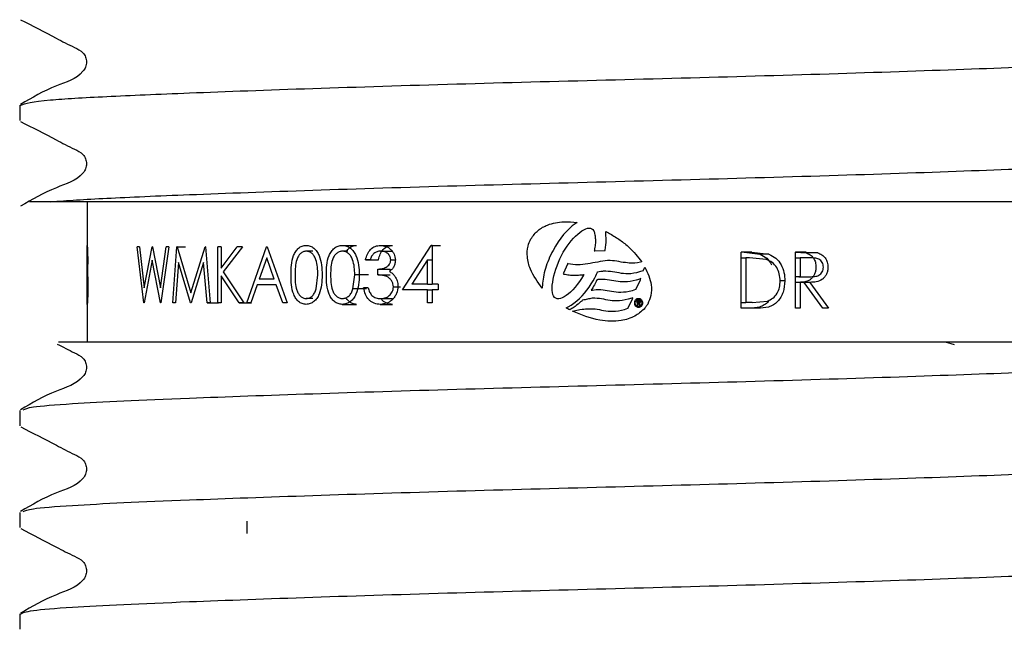
# Model space of a CAD drawing. Units: millimetres. Extents: x 43 to 223, y 42 to 180.
# Drawn here: x 198 to 201, y 57 to 59 of the extents above; entities that cross this region are included whole.
import ezdxf

# ---------------------------------------------------------------- set-up
doc = ezdxf.new("R2010")
doc.units = ezdxf.units.MM

msp = doc.modelspace()

# ---------------------------------------------------------------- linework, layer by layer
at = {"color": 7, "linetype": 'Continuous', "lineweight": 25}
for p, q in [((197.9383, 59.1771), (197.9383, 59.123)), ((198.0486, 58.8336), (197.9738, 58.8336)), ((199.3968, 58.8336), (198.0486, 58.8336)), ((198.1783, 58.8336), (198.1783, 58.6652)), ((199.8875, 58.7277), (199.8774, 58.7163)), ((199.898, 58.7381), (199.8875, 58.7277)), ((199.9085, 58.7471), (199.898, 58.7381)), ((199.9191, 58.7552), (199.9085, 58.7471)), ((199.9259, 58.7594), (199.9191, 58.7552)), ((199.9353, 58.7242), (199.9428, 58.7295)), ((199.9428, 58.7295), (199.9499, 58.7337)), ((199.9499, 58.7337), (199.9567, 58.7369)), ((199.9567, 58.7369), (199.963, 58.7386)), ((199.963, 58.7386), (199.9685, 58.7395)), ((199.9685, 58.7395), (199.9732, 58.739)), ((199.9732, 58.739), (199.9777, 58.7371)), ((199.9777, 58.7371), (199.9813, 58.734)), ((199.9813, 58.734), (199.9847, 58.7291)), ((199.9847, 58.7291), (199.986, 58.7262)), ((199.986, 58.7262), (199.9872, 58.7233)), ((200.0283, 58.711), (200.0283, 58.7269)), ((199.8673, 58.7037), (199.8575, 58.6903)), ((199.8774, 58.7163), (199.8673, 58.7037)), ((199.8971, 58.685), (199.9049, 58.6942)), ((199.9049, 58.6942), (199.9125, 58.703)), ((199.9125, 58.703), (199.9201, 58.711)), ((199.9201, 58.711), (199.9279, 58.718)), ((199.9279, 58.718), (199.9353, 58.7242)), ((199.9872, 58.7233), (199.988, 58.7197)), ((199.988, 58.7197), (199.989, 58.7159)), ((199.989, 58.7159), (199.9898, 58.7122)), ((199.9898, 58.7122), (199.9902, 58.7085)), ((199.9902, 58.7085), (199.9904, 58.7041)), ((199.9904, 58.7041), (199.9909, 58.6999)), ((199.9907, 58.6909), (199.9906, 58.6861)), ((199.9908, 58.6953), (199.9907, 58.6909)), ((199.9909, 58.6999), (199.9908, 58.6953)), ((200.0288, 58.7057), (200.0283, 58.711)), ((200.0286, 58.6886), (200.0288, 58.6971)), ((200.0288, 58.6971), (200.0288, 58.7057)), ((198.1783, 58.6583), (198.1783, 58.5921)), ((198.3806, 58.4726), (198.3571, 58.6726)), ((198.3651, 58.6726), (198.3571, 58.6726)), ((198.3651, 58.6726), (198.3826, 58.526)), ((198.3826, 58.526), (198.4101, 58.6726)), ((198.4113, 58.6726), (198.4101, 58.6726)), ((198.4113, 58.6726), (198.4398, 58.527)), ((198.4398, 58.527), (198.4604, 58.6726)), ((198.4702, 58.6726), (198.4418, 58.4726)), ((198.4702, 58.6726), (198.4604, 58.6726)), ((198.4842, 58.4726), (198.4988, 58.6726)), ((198.5003, 58.6726), (198.4988, 58.6726)), ((198.4988, 58.6726), (198.5292, 58.6726)), ((198.5003, 58.6726), (198.5483, 58.5085)), ((198.5483, 58.5085), (198.5992, 58.6726)), ((198.6009, 58.6726), (198.5992, 58.6726)), ((198.6009, 58.6726), (198.6179, 58.4726)), ((198.6448, 58.4726), (198.6448, 58.6726)), ((198.6568, 58.6726), (198.6448, 58.6726)), ((198.6568, 58.5965), (198.7141, 58.6726)), ((198.6568, 58.6726), (198.6568, 58.5965)), ((198.7323, 58.6726), (198.664, 58.5829)), ((198.7323, 58.6726), (198.7141, 58.6726)), ((198.7479, 58.4726), (198.818, 58.6726)), ((198.82, 58.6726), (198.818, 58.6726)), ((198.82, 58.6726), (198.8914, 58.4726)), ((198.9832, 58.6573), (198.9599, 58.6573)), ((199.0885, 58.6778), (199.1393, 58.6778)), ((199.1084, 58.6573), (199.0891, 58.6573)), ((199.2245, 58.6778), (199.2679, 58.6778)), ((199.2247, 58.6573), (199.2681, 58.6573)), ((199.3034, 58.5188), (199.405, 58.6778)), ((199.4084, 58.6778), (199.405, 58.6778)), ((199.405, 58.6778), (199.4387, 58.6778)), ((199.4084, 58.6778), (199.4084, 58.5393)), ((199.8396, 58.6599), (199.8354, 58.6519)), ((199.8483, 58.6753), (199.8396, 58.6599)), ((199.8575, 58.6903), (199.8483, 58.6753)), ((199.8762, 58.6536), (199.8828, 58.6647)), ((199.8828, 58.6647), (199.8899, 58.6751)), ((199.8899, 58.6751), (199.8971, 58.685)), ((199.987, 58.6609), (199.9865, 58.6584)), ((199.9865, 58.6584), (199.989, 58.6585)), ((199.9879, 58.666), (199.987, 58.6609)), ((199.9889, 58.6713), (199.9879, 58.666)), ((199.9895, 58.6763), (199.9889, 58.6713)), ((199.989, 58.6585), (200.0233, 58.6594)), ((199.9903, 58.6812), (199.9895, 58.6763)), ((199.9906, 58.6861), (199.9903, 58.6812)), ((200.0233, 58.6594), (200.025, 58.6594)), ((200.025, 58.6594), (200.0252, 58.6612)), ((200.0252, 58.6612), (200.0266, 58.6706)), ((200.0266, 58.6706), (200.0278, 58.6797)), ((200.0278, 58.6797), (200.0286, 58.6886)), ((198.4104, 58.6256), (198.3818, 58.4726)), ((198.4405, 58.4726), (198.4104, 58.6256)), ((198.8189, 58.6337), (198.7917, 58.5573)), ((198.8458, 58.5573), (198.8189, 58.6337)), ((199.1872, 58.6265), (199.1713, 58.6265)), ((199.1713, 58.6265), (199.2176, 58.6265)), ((199.2611, 58.6259), (199.2775, 58.6259)), ((199.3916, 58.6262), (199.3359, 58.5393)), ((199.3916, 58.5393), (199.3916, 58.6262)), ((199.3916, 58.6262), (199.4084, 58.6262)), ((199.8243, 58.6275), (199.8211, 58.6195)), ((199.8276, 58.6357), (199.8243, 58.6275)), ((199.8315, 58.6439), (199.8276, 58.6357)), ((199.8354, 58.6519), (199.8315, 58.6439)), ((199.8591, 58.6179), (199.8643, 58.6301)), ((199.8643, 58.6301), (199.8701, 58.642)), ((199.8701, 58.642), (199.8762, 58.6536)), ((200.0169, 58.6211), (200.0079, 58.6198)), ((200.0254, 58.6224), (200.0169, 58.6211)), ((200.034, 58.6233), (200.0254, 58.6224)), ((200.043, 58.6235), (200.034, 58.6233)), ((200.0512, 58.6232), (200.043, 58.6235)), ((200.0593, 58.6223), (200.0512, 58.6232)), ((200.0671, 58.6212), (200.0593, 58.6223)), ((200.0748, 58.62), (200.0671, 58.6212)), ((200.5488, 58.6536), (200.5099, 58.6536)), ((200.5099, 58.4536), (200.5099, 58.6536)), ((200.5099, 58.6331), (200.5272, 58.6331)), ((200.5206, 58.6536), (200.5779, 58.6464)), ((200.5272, 58.6331), (200.5272, 58.4741)), ((200.5407, 58.6331), (200.5272, 58.6331)), ((200.5995, 58.6275), (200.5407, 58.6331)), ((200.5488, 58.6536), (200.6093, 58.6464)), ((200.6093, 58.6464), (200.5779, 58.6464)), ((200.7031, 58.6536), (200.7425, 58.6509)), ((200.7046, 58.4536), (200.7046, 58.6536)), ((200.7417, 58.6536), (200.7046, 58.6536)), ((200.7046, 58.6331), (200.7213, 58.6331)), ((200.7213, 58.6331), (200.7213, 58.5664)), ((200.7559, 58.6331), (200.7213, 58.6331)), ((200.7417, 58.6536), (200.7833, 58.6509)), ((200.7833, 58.6509), (200.7425, 58.6509)), ((198.5049, 58.6169), (198.4942, 58.4726)), ((198.5472, 58.4726), (198.5049, 58.6169)), ((198.5941, 58.6165), (198.5496, 58.4726)), ((198.6063, 58.4726), (198.5941, 58.6165)), ((199.2148, 58.5726), (199.2148, 58.5931)), ((199.2148, 58.5931), (199.2587, 58.5931)), ((199.2587, 58.5869), (199.2587, 58.5931)), ((199.8103, 58.5878), (199.8085, 58.5799)), ((199.8128, 58.5955), (199.8103, 58.5878)), ((199.8151, 58.6034), (199.8128, 58.5955)), ((199.8181, 58.6116), (199.8151, 58.6034)), ((199.8211, 58.6195), (199.8181, 58.6116)), ((199.8461, 58.5808), (199.8501, 58.5933)), ((199.8501, 58.5933), (199.8543, 58.6054)), ((199.8543, 58.6054), (199.8591, 58.6179)), ((199.891, 58.6112), (199.877, 58.5784)), ((199.8916, 58.6127), (199.891, 58.6112)), ((199.8933, 58.6124), (199.8916, 58.6127)), ((199.9021, 58.6106), (199.8933, 58.6124)), ((199.9107, 58.6093), (199.9021, 58.6106)), ((199.9193, 58.6088), (199.9107, 58.6093)), ((199.9283, 58.6085), (199.9193, 58.6088)), ((199.9368, 58.6089), (199.9283, 58.6085)), ((199.9458, 58.6096), (199.9368, 58.6089)), ((199.9546, 58.6106), (199.9458, 58.6096)), ((199.9636, 58.6118), (199.9546, 58.6106)), ((199.9725, 58.6134), (199.9636, 58.6118)), ((199.9814, 58.615), (199.9725, 58.6134)), ((199.9903, 58.6166), (199.9814, 58.615)), ((199.9992, 58.6182), (199.9903, 58.6166)), ((200.0079, 58.6198), (199.9992, 58.6182)), ((200.0045, 58.5846), (200.0101, 58.5855)), ((200.0101, 58.5855), (200.0141, 58.5859)), ((200.0141, 58.5859), (200.0169, 58.5863)), ((200.0169, 58.5863), (200.0198, 58.5865)), ((200.0198, 58.5865), (200.0284, 58.5865)), ((200.0284, 58.5865), (200.0364, 58.5863)), ((200.0364, 58.5863), (200.0445, 58.5854)), ((200.0445, 58.5854), (200.0521, 58.5843)), ((200.0824, 58.6185), (200.0748, 58.62)), ((200.09, 58.6173), (200.0824, 58.6185)), ((200.0978, 58.6162), (200.09, 58.6173)), ((200.1057, 58.615), (200.0978, 58.6162)), ((200.1106, 58.6146), (200.1057, 58.615)), ((200.1312, 58.6149), (200.1106, 58.6146)), ((200.1314, 58.6149), (200.1312, 58.6149)), ((200.1409, 58.616), (200.1314, 58.6149)), ((200.1512, 58.6179), (200.1409, 58.616)), ((200.1489, 58.5841), (200.1611, 58.5879)), ((200.1559, 58.6191), (200.1512, 58.6179)), ((200.1611, 58.5879), (200.1621, 58.5882)), ((200.1621, 58.5882), (200.1624, 58.589)), ((200.1624, 58.589), (200.1675, 58.6004)), ((198.1783, 58.5736), (198.1783, 58.487)), ((198.6568, 58.5692), (198.6568, 58.4726)), ((198.7207, 58.4726), (198.6568, 58.5692)), ((198.664, 58.5829), (198.7378, 58.4726)), ((198.8458, 58.5573), (198.7917, 58.5573)), ((198.9952, 58.5224), (199.0015, 58.5726)), ((199.1263, 58.5224), (199.1329, 58.5726)), ((199.1813, 58.5726), (199.1329, 58.5726)), ((199.2148, 58.5726), (199.2587, 58.5726)), ((199.804, 58.5573), (199.8029, 58.5499)), ((199.8053, 58.5646), (199.804, 58.5573)), ((199.8067, 58.5722), (199.8053, 58.5646)), ((199.8085, 58.5799), (199.8067, 58.5722)), ((199.8384, 58.5462), (199.8406, 58.5574)), ((199.8406, 58.5574), (199.8431, 58.5691)), ((199.8431, 58.5691), (199.8461, 58.5808)), ((199.877, 58.5784), (199.876, 58.5761)), ((199.876, 58.5761), (199.8785, 58.5756)), ((199.8785, 58.5756), (199.883, 58.5746)), ((199.883, 58.5746), (199.8877, 58.5736)), ((199.8877, 58.5736), (199.8924, 58.5729)), ((199.8924, 58.5729), (199.8973, 58.5725)), ((199.8973, 58.5725), (199.9018, 58.5721)), ((199.9018, 58.5721), (199.9067, 58.5717)), ((199.9067, 58.5717), (199.9113, 58.5716)), ((199.9113, 58.5716), (199.9162, 58.5715)), ((199.9162, 58.5715), (199.9209, 58.5717)), ((199.9209, 58.5717), (199.9259, 58.5716)), ((199.9259, 58.5716), (199.9303, 58.5721)), ((199.9303, 58.5721), (199.9352, 58.5723)), ((199.9413, 58.5596), (199.9336, 58.5485)), ((199.9352, 58.5723), (199.94, 58.5729)), ((199.94, 58.5729), (199.9448, 58.5733)), ((199.9482, 58.5712), (199.9413, 58.5596)), ((199.9448, 58.5733), (199.9498, 58.5738)), ((199.9499, 58.5739), (199.9482, 58.5712)), ((199.9498, 58.5738), (199.9499, 58.5739)), ((199.9755, 58.5401), (199.9826, 58.5518)), ((199.9826, 58.5518), (199.9882, 58.5618)), ((199.9882, 58.5618), (199.992, 58.5695)), ((199.992, 58.5695), (199.9951, 58.5754)), ((199.995, 58.5524), (199.9934, 58.549)), ((199.996, 58.554), (199.995, 58.5524)), ((199.9951, 58.5754), (199.9971, 58.5798)), ((199.9964, 58.5548), (199.996, 58.554)), ((199.9973, 58.555), (199.9964, 58.5548)), ((199.9971, 58.5798), (199.9982, 58.5827)), ((199.9994, 58.5554), (199.9973, 58.555)), ((199.9982, 58.5827), (199.9985, 58.5836)), ((199.9985, 58.5836), (200.0045, 58.5846)), ((199.9999, 58.5556), (199.9994, 58.5554)), ((200, 58.5557), (199.9999, 58.5556)), ((200.0007, 58.5557), (200, 58.5557)), ((200.0019, 58.5561), (200.0007, 58.5557)), ((200.0045, 58.5563), (200.0019, 58.5561)), ((200.0081, 58.5564), (200.0045, 58.5563)), ((200.0168, 58.5565), (200.0081, 58.5564)), ((200.0251, 58.5562), (200.0168, 58.5565)), ((200.0331, 58.5554), (200.0251, 58.5562)), ((200.0411, 58.5542), (200.0331, 58.5554)), ((200.0487, 58.553), (200.0411, 58.5542)), ((200.0561, 58.5515), (200.0487, 58.553)), ((200.0521, 58.5843), (200.0595, 58.5832)), ((200.0635, 58.5504), (200.0561, 58.5515)), ((200.0595, 58.5832), (200.0672, 58.5817)), ((200.0714, 58.5492), (200.0635, 58.5504)), ((200.0672, 58.5817), (200.0748, 58.5806)), ((200.0748, 58.5806), (200.0828, 58.5793)), ((200.0828, 58.5793), (200.0907, 58.5784)), ((200.0907, 58.5784), (200.0992, 58.5779)), ((200.0992, 58.5779), (200.1078, 58.5777)), ((200.1078, 58.5777), (200.1173, 58.5781)), ((200.1254, 58.5512), (200.1147, 58.5493)), ((200.1173, 58.5781), (200.1272, 58.5795)), ((200.1365, 58.5541), (200.1254, 58.5512)), ((200.1272, 58.5795), (200.1379, 58.5812)), ((200.1486, 58.5579), (200.1365, 58.5541)), ((200.1366, 58.5223), (200.1511, 58.5551)), ((200.1379, 58.5812), (200.1489, 58.5841)), ((200.1529, 58.5593), (200.1486, 58.5579)), ((200.1511, 58.5551), (200.1529, 58.5593)), ((200.6662, 58.5511), (200.6514, 58.5511)), ((200.7046, 58.5664), (200.7213, 58.5664)), ((200.7158, 58.5661), (200.7551, 58.5661)), ((200.7213, 58.5664), (200.7551, 58.5661)), ((198.7845, 58.5367), (198.7621, 58.4726)), ((198.853, 58.5367), (198.7845, 58.5367)), ((198.876, 58.4726), (198.853, 58.5367)), ((199.175, 58.5224), (199.1263, 58.5224)), ((199.1804, 58.5265), (199.1645, 58.5265)), ((199.2705, 58.5303), (199.2961, 58.5303)), ((199.3916, 58.5188), (199.3034, 58.5188)), ((199.3916, 58.5393), (199.3359, 58.5393)), ((199.3916, 58.5393), (199.4084, 58.5393)), ((199.3916, 58.4726), (199.3916, 58.5188)), ((199.3916, 58.5188), (199.4084, 58.5188)), ((199.4302, 58.5393), (199.4084, 58.5393)), ((199.4084, 58.5188), (199.4084, 58.4726)), ((199.4302, 58.5188), (199.4084, 58.5188)), ((199.4302, 58.5393), (199.4302, 58.5188)), ((199.8017, 58.5356), (199.8014, 58.5286)), ((199.8014, 58.5286), (199.8014, 58.5254)), ((199.8023, 58.5427), (199.8017, 58.5356)), ((199.8029, 58.5499), (199.8023, 58.5427)), ((199.8366, 58.5262), (199.8371, 58.5357)), ((199.8367, 58.5174), (199.8366, 58.5262)), ((199.8376, 58.5095), (199.8367, 58.5174)), ((199.8371, 58.5357), (199.8384, 58.5462)), ((199.9105, 58.5194), (199.9025, 58.5114)), ((199.9181, 58.5284), (199.9105, 58.5194)), ((199.9261, 58.538), (199.9181, 58.5284)), ((199.9336, 58.5485), (199.9261, 58.538)), ((199.9521, 58.5076), (199.9604, 58.5179)), ((199.9604, 58.5179), (199.9685, 58.5289)), ((199.9685, 58.5289), (199.9755, 58.5401)), ((199.9783, 58.5216), (199.9752, 58.5176)), ((199.9752, 58.5176), (199.9803, 58.5183)), ((199.9795, 58.5231), (199.9783, 58.5216)), ((199.9815, 58.5266), (199.9795, 58.5231)), ((199.9803, 58.5183), (199.9934, 58.5203)), ((199.9843, 58.5318), (199.9815, 58.5266)), ((199.9877, 58.5377), (199.9843, 58.5318)), ((199.9906, 58.5437), (199.9877, 58.5377)), ((199.9934, 58.549), (199.9906, 58.5437)), ((199.9934, 58.5203), (200.0019, 58.5205)), ((200.0019, 58.5205), (200.01, 58.5199)), ((200.01, 58.5199), (200.018, 58.5193)), ((200.018, 58.5193), (200.0255, 58.5182)), ((200.0255, 58.5182), (200.0332, 58.5167)), ((200.0332, 58.5167), (200.0407, 58.5155)), ((200.0407, 58.5155), (200.0484, 58.5141)), ((200.0792, 58.5483), (200.0714, 58.5492)), ((200.0875, 58.5478), (200.0792, 58.5483)), ((200.0961, 58.5476), (200.0875, 58.5478)), ((200.105, 58.5482), (200.0961, 58.5476)), ((200.1147, 58.5493), (200.105, 58.5482)), ((200.1116, 58.5147), (200.1231, 58.5174)), ((200.1231, 58.5174), (200.1353, 58.5212)), ((200.1353, 58.5212), (200.1362, 58.5214)), ((200.1362, 58.5214), (200.1366, 58.5223)), ((200.7213, 58.5459), (200.7046, 58.5459)), ((200.7552, 58.5459), (200.7159, 58.5459)), ((200.7213, 58.5459), (200.7213, 58.4536)), ((200.7348, 58.5459), (200.7213, 58.5459)), ((200.8021, 58.4536), (200.7348, 58.5459)), ((200.7552, 58.5459), (200.8222, 58.4536)), ((198.9831, 58.488), (198.9599, 58.488)), ((199.2243, 58.488), (199.2678, 58.488)), ((199.839, 58.5028), (199.8376, 58.5095)), ((199.8413, 58.4976), (199.839, 58.5028)), ((199.8452, 58.4925), (199.8413, 58.4976)), ((199.8494, 58.4894), (199.8452, 58.4925)), ((199.8545, 58.4876), (199.8494, 58.4894)), ((199.86, 58.4871), (199.8545, 58.4876)), ((199.8661, 58.488), (199.86, 58.4871)), ((199.8725, 58.4903), (199.8661, 58.488)), ((199.8796, 58.4938), (199.8725, 58.4903)), ((199.887, 58.4986), (199.8796, 58.4938)), ((199.8947, 58.5045), (199.887, 58.4986)), ((199.9025, 58.5114), (199.8947, 58.5045)), ((199.9242, 58.4796), (199.9338, 58.4883)), ((199.9338, 58.4883), (199.9431, 58.4975)), ((199.9441, 58.4817), (199.9421, 58.4794)), ((199.9431, 58.4975), (199.9521, 58.5076)), ((199.9445, 58.4821), (199.9441, 58.4817)), ((199.9451, 58.4823), (199.9445, 58.4821)), ((199.9496, 58.4835), (199.9451, 58.4823)), ((199.954, 58.4842), (199.9496, 58.4835)), ((199.9583, 58.4853), (199.954, 58.4842)), ((199.9623, 58.4861), (199.9583, 58.4853)), ((199.9663, 58.4872), (199.9623, 58.4861)), ((199.9708, 58.4877), (199.9663, 58.4872)), ((199.9748, 58.4885), (199.9708, 58.4877)), ((199.9795, 58.489), (199.9748, 58.4885)), ((199.9884, 58.4891), (199.9795, 58.489)), ((199.9965, 58.4889), (199.9884, 58.4891)), ((200.0048, 58.488), (199.9965, 58.4889)), ((200.0125, 58.4867), (200.0048, 58.488)), ((200.0204, 58.4856), (200.0125, 58.4867)), ((200.0278, 58.4841), (200.0204, 58.4856)), ((200.0354, 58.4826), (200.0278, 58.4841)), ((200.0431, 58.4814), (200.0354, 58.4826)), ((200.0509, 58.4806), (200.0431, 58.4814)), ((200.0484, 58.5141), (200.0562, 58.5129)), ((200.0593, 58.4801), (200.0509, 58.4806)), ((200.0562, 58.5129), (200.0643, 58.5117)), ((200.068, 58.4799), (200.0593, 58.4801)), ((200.0643, 58.5117), (200.0728, 58.5112)), ((200.0768, 58.4803), (200.068, 58.4799)), ((200.0728, 58.5112), (200.0815, 58.511)), ((200.0865, 58.4816), (200.0768, 58.4803)), ((200.0815, 58.511), (200.0817, 58.511)), ((200.0817, 58.511), (200.0818, 58.511)), ((200.0818, 58.511), (200.0908, 58.5117)), ((200.0969, 58.4833), (200.0865, 58.4816)), ((200.0908, 58.5117), (200.1009, 58.5127)), ((200.108, 58.4861), (200.0969, 58.4833)), ((200.1009, 58.5127), (200.1116, 58.5147)), ((200.1201, 58.4899), (200.108, 58.4861)), ((200.108, 58.4546), (200.1226, 58.4871)), ((200.1244, 58.4912), (200.1201, 58.4899)), ((200.1226, 58.4871), (200.1244, 58.4912)), ((200.1449, 58.4807), (200.1385, 58.4804)), ((200.1385, 58.4804), (200.1392, 58.4635)), ((198.1783, 58.4757), (198.1783, 58.3336)), ((198.3818, 58.4726), (198.3806, 58.4726)), ((198.4418, 58.4726), (198.4405, 58.4726)), ((198.4942, 58.4726), (198.4842, 58.4726)), ((198.5496, 58.4726), (198.5472, 58.4726)), ((198.6179, 58.4726), (198.6063, 58.4726)), ((198.6063, 58.4726), (198.6471, 58.4726)), ((198.6568, 58.4726), (198.6448, 58.4726)), ((198.7378, 58.4726), (198.7207, 58.4726)), ((198.7207, 58.4726), (198.7642, 58.4726)), ((198.7621, 58.4726), (198.7479, 58.4726)), ((198.8914, 58.4726), (198.876, 58.4726)), ((199.0885, 58.4675), (199.1393, 58.4675)), ((199.224, 58.4675), (199.2675, 58.4675)), ((199.4084, 58.4726), (199.3916, 58.4726)), ((199.8863, 58.4554), (199.8941, 58.4592)), ((199.8941, 58.4592), (199.9041, 58.4651)), ((199.9026, 58.4499), (199.8992, 58.4483)), ((199.9064, 58.4524), (199.9026, 58.4499)), ((199.9041, 58.4651), (199.9142, 58.4719)), ((199.911, 58.4551), (199.9064, 58.4524)), ((199.9087, 58.4434), (199.9358, 58.4487)), ((199.9147, 58.4573), (199.911, 58.4551)), ((199.9142, 58.4719), (199.9242, 58.4796)), ((199.919, 58.4604), (199.9147, 58.4573)), ((199.9239, 58.4642), (199.919, 58.4604)), ((199.9291, 58.4683), (199.9239, 58.4642)), ((199.934, 58.4724), (199.9291, 58.4683)), ((199.9382, 58.4762), (199.934, 58.4724)), ((199.9358, 58.4487), (199.9435, 58.4499)), ((199.9421, 58.4794), (199.9382, 58.4762)), ((199.9435, 58.4499), (199.9499, 58.4505)), ((199.9499, 58.4505), (199.9549, 58.4513)), ((199.9549, 58.4513), (199.959, 58.4518)), ((199.959, 58.4518), (199.9652, 58.452)), ((199.9652, 58.452), (199.9739, 58.4521)), ((199.9739, 58.4521), (199.9818, 58.4519)), ((199.9818, 58.4519), (199.9899, 58.451)), ((199.9899, 58.451), (199.9974, 58.4499)), ((199.9974, 58.4499), (200.0052, 58.4487)), ((200.0052, 58.4487), (200.0125, 58.4472)), ((200.0125, 58.4472), (200.0201, 58.446)), ((200.0201, 58.446), (200.028, 58.4449)), ((200.028, 58.4449), (200.036, 58.4437)), ((200.0625, 58.4436), (200.0726, 58.4447)), ((200.0726, 58.4447), (200.0832, 58.4467)), ((200.0832, 58.4467), (200.0946, 58.4496)), ((200.0946, 58.4496), (200.1068, 58.4535)), ((200.1068, 58.4535), (200.1076, 58.4538)), ((200.1076, 58.4538), (200.108, 58.4546)), ((200.1392, 58.4635), (200.142, 58.4636)), ((200.1413, 58.4781), (200.1447, 58.4783)), ((200.1415, 58.4732), (200.1413, 58.4781)), ((200.1446, 58.4733), (200.1415, 58.4732)), ((200.1417, 58.4708), (200.1443, 58.471)), ((200.142, 58.4636), (200.1417, 58.4708)), ((200.1443, 58.471), (200.1489, 58.4639)), ((200.1521, 58.4641), (200.147, 58.4713)), ((200.1489, 58.4639), (200.1521, 58.4641)), ((200.5099, 58.4741), (200.5272, 58.4741)), ((200.5694, 58.4536), (200.5099, 58.4536)), ((200.5493, 58.4741), (200.5272, 58.4741)), ((200.5493, 58.4741), (200.6039, 58.4792)), ((200.7213, 58.4536), (200.7046, 58.4536)), ((200.8222, 58.4536), (200.8021, 58.4536)), ((200.036, 58.4437), (200.0446, 58.4432)), ((200.0446, 58.4432), (200.0535, 58.4432)), ((200.0535, 58.4432), (200.0625, 58.4436)), ((201.2375, 58.3336), (201.2694, 58.3247)), ((197.9383, 58.0885), (197.9383, 58.0344)), ((197.9383, 57.7256), (197.9383, 57.6715)), ((198.7483, 57.6948), (198.7483, 57.6507)), ((197.9383, 57.3628), (197.9383, 57.3087))]:
    msp.add_line(p, q, dxfattribs=at)
for points, knots in [([(197.9412, 59.4826), (197.9838, 59.4608), (198.0476, 59.4281), (198.1214, 59.3888), (198.1613, 59.3707), (198.1742, 59.3495), (198.1778, 59.3316), (198.1743, 59.3134), (198.147, 59.2723), (198.0528, 59.2457), (197.9821, 59.2042), (197.9415, 59.1804)], [0, 0, 0, 0, 0.251573, 0.376635, 0.438486, 0.469335, 0.500077, 0.530819, 0.561668, 0.748428, 1, 1, 1, 1]), ([(197.9383, 59.1771), (197.9595, 59.1837), (197.9953, 59.1949), (198.2361, 59.2088), (198.5465, 59.2221), (198.971, 59.2375), (199.4843, 59.2536), (200.0283, 59.2678), (200.5722, 59.282), (201.0858, 59.298), (201.5252, 59.314), (201.8595, 59.3283), (202.065, 59.3425), (202.1451, 59.356), (202.0963, 59.3641), (202.0794, 59.3669)], [0, 0, 0, 0, 0.099257, 0.16817, 0.237857, 0.319011, 0.400165, 0.47855, 0.556935, 0.638089, 0.719244, 0.797628, 0.876013, 0.957167, 1, 1, 1, 1]), ([(197.9412, 59.1198), (197.9838, 59.098), (198.0476, 59.0653), (198.1214, 59.026), (198.1613, 59.0078), (198.1742, 58.9867), (198.1778, 58.9687), (198.1743, 58.9506), (198.147, 58.9095), (198.0528, 58.8829), (197.9821, 58.8414), (197.9415, 58.8176)], [0, 0, 0, 0, 0.251573, 0.376635, 0.438486, 0.469335, 0.500077, 0.530819, 0.561668, 0.748428, 1, 1, 1, 1]), ([(198.0486, 58.8336), (198.1088, 58.8377), (198.23, 58.846), (198.5484, 58.8593), (198.9705, 58.8747), (199.4845, 58.8907), (200.0283, 58.9049), (200.5722, 58.9192), (201.0858, 58.9352), (201.5252, 58.9512), (201.8595, 58.9654), (202.065, 58.9796), (202.1451, 58.9932), (202.0963, 59.0012), (202.0794, 59.004)], [0, 0, 0, 0, 0.076506, 0.153873, 0.24397, 0.334067, 0.421089, 0.508112, 0.598209, 0.688306, 0.775328, 0.86235, 0.952447, 1, 1, 1, 1]), ([(201.9111, 58.8336), (201.9011, 58.8336), (201.8815, 58.8336), (201.5784, 58.8336), (201.1158, 58.8336), (200.5091, 58.8336), (199.9062, 58.8336), (199.5415, 58.8336), (199.3968, 58.8336)], [0, 0, 0, 0, 0.173423, 0.343838, 0.518952, 0.699961, 0.880946, 1, 1, 1, 1]), ([(199.7606, 58.7011), (199.7684, 58.7119), (199.7841, 58.7334), (199.8258, 58.755), (199.8743, 58.7642), (199.9099, 58.7609), (199.9259, 58.7594)], [0, 0, 0, 0, 0.213044, 0.424741, 0.74171, 1, 1, 1, 1]), ([(200.0283, 58.7269), (200.0298, 58.7261), (200.0329, 58.7246), (200.0381, 58.7219), (200.0416, 58.72), (200.0437, 58.7188)], [0, 0, 0, 0, 0.29573, 0.591464, 1, 1, 1, 1]), ([(199.8014, 58.5254), (199.7853, 58.547), (199.76, 58.5809), (199.7464, 58.6346), (199.7476, 58.6726), (199.7567, 58.6926), (199.7606, 58.7011)], [0, 0, 0, 0, 0.418766, 0.656631, 0.854779, 1, 1, 1, 1]), ([(200.0437, 58.7188), (200.0556, 58.7117), (200.0793, 58.6974), (200.1189, 58.6657), (200.1417, 58.637), (200.1559, 58.6191)], [0, 0, 0, 0, 0.274458, 0.548969, 1, 1, 1, 1]), ([(198.1784, 58.6264), (198.1784, 58.63), (198.1784, 58.6372), (198.1784, 58.6473), (198.1783, 58.6565), (198.1783, 58.6667), (198.1783, 58.6758), (198.1786, 58.6771), (198.1787, 58.6778)], [0, 0, 0, 0, 0.125136, 0.250317, 0.376004, 0.500742, 0.750253, 1, 1, 1, 1]), ([(198.1787, 58.6573), (198.1786, 58.657), (198.1784, 58.6564), (198.1783, 58.6511), (198.1783, 58.645), (198.1783, 58.6393), (198.1783, 58.633), (198.1783, 58.6284), (198.1783, 58.6262)], [0, 0, 0, 0, 0.250533, 0.499711, 0.634392, 0.757958, 0.877294, 1, 1, 1, 1]), ([(198.1787, 58.6778), (198.1789, 58.6771), (198.1792, 58.6757), (198.1798, 58.6662), (198.1802, 58.6558), (198.1805, 58.6467), (198.1807, 58.6366), (198.1807, 58.6295), (198.1807, 58.6259)], [0, 0, 0, 0, 0.248914, 0.499062, 0.625517, 0.749911, 0.871039, 1, 1, 1, 1]), ([(198.1799, 58.6266), (198.1799, 58.6289), (198.1799, 58.6336), (198.1797, 58.6421), (198.1794, 58.6509), (198.179, 58.6566), (198.1788, 58.657), (198.1787, 58.6573)], [0, 0, 0, 0, 0.127615, 0.25013, 0.499804, 0.749362, 1, 1, 1, 1]), ([(198.9056, 58.5726), (198.9058, 58.5842), (198.9062, 58.6075), (198.9119, 58.6366), (198.9219, 58.6566), (198.9324, 58.6684), (198.9451, 58.6763), (198.9547, 58.6773), (198.9594, 58.6778)], [0, 0, 0, 0, 0.250541, 0.500168, 0.629628, 0.75023, 0.875123, 1, 1, 1, 1]), ([(198.9599, 58.6573), (198.9562, 58.6568), (198.9487, 58.6559), (198.939, 58.649), (198.9311, 58.6392), (198.9241, 58.6232), (198.9203, 58.6003), (198.92, 58.582), (198.9199, 58.5726)], [0, 0, 0, 0, 0.12479, 0.249726, 0.368466, 0.499694, 0.743051, 1, 1, 1, 1]), ([(198.9594, 58.6778), (198.9642, 58.6773), (198.9739, 58.6764), (198.987, 58.6685), (198.998, 58.6566), (199.0087, 58.6367), (199.0157, 58.6078), (199.0162, 58.5843), (199.0165, 58.5726)], [0, 0, 0, 0, 0.12447, 0.249803, 0.371103, 0.499875, 0.74951, 1, 1, 1, 1]), ([(199.0015, 58.5726), (199.0008, 58.5912), (198.9999, 58.6146), (198.989, 58.6389), (198.981, 58.6489), (198.9711, 58.6559), (198.9636, 58.6568), (198.9599, 58.6573)], [0, 0, 0, 0, 0.499169, 0.629307, 0.749655, 0.876677, 1, 1, 1, 1]), ([(199.0316, 58.5726), (199.0318, 58.5842), (199.0322, 58.6075), (199.0383, 58.6366), (199.0489, 58.6566), (199.06, 58.6684), (199.0735, 58.6763), (199.0835, 58.6773), (199.0885, 58.6778)], [0, 0, 0, 0, 0.250541, 0.500168, 0.629628, 0.75023, 0.875123, 1, 1, 1, 1]), ([(199.0891, 58.6573), (199.0851, 58.6568), (199.0772, 58.6559), (199.067, 58.649), (199.0586, 58.6392), (199.0512, 58.6232), (199.0472, 58.6003), (199.0469, 58.582), (199.0467, 58.5726)], [0, 0, 0, 0, 0.12479, 0.249726, 0.368466, 0.499694, 0.743051, 1, 1, 1, 1]), ([(199.0885, 58.6778), (199.0936, 58.6773), (199.1038, 58.6764), (199.1177, 58.6685), (199.1292, 58.6566), (199.1404, 58.6367), (199.1478, 58.6078), (199.1484, 58.5843), (199.1486, 58.5726)], [0, 0, 0, 0, 0.1244696, 0.2498033, 0.3711027, 0.4998752, 0.7495096, 1, 1, 1, 1]), ([(199.1329, 58.5726), (199.1321, 58.5912), (199.1312, 58.6146), (199.1197, 58.6389), (199.1113, 58.6489), (199.1009, 58.6559), (199.093, 58.6568), (199.0891, 58.6573)], [0, 0, 0, 0, 0.499169, 0.629307, 0.749655, 0.876677, 1, 1, 1, 1]), ([(199.1034, 58.6573), (199.1063, 58.6609), (199.1124, 58.6687), (199.125, 58.6763), (199.1346, 58.6773), (199.1393, 58.6778)], [0, 0, 0, 0, 0.311681, 0.657538, 1, 1, 1, 1]), ([(199.1713, 58.6265), (199.1731, 58.6335), (199.1766, 58.6472), (199.1887, 58.6643), (199.2052, 58.6759), (199.2181, 58.6771), (199.2245, 58.6778)], [0, 0, 0, 0, 0.254188, 0.500346, 0.750072, 1, 1, 1, 1]), ([(199.2247, 58.6573), (199.2205, 58.6569), (199.2122, 58.6562), (199.2008, 58.6497), (199.1925, 58.6391), (199.189, 58.6307), (199.1872, 58.6265)], [0, 0, 0, 0, 0.250068, 0.499563, 0.749428, 1, 1, 1, 1]), ([(199.2176, 58.6265), (199.2193, 58.6334), (199.2226, 58.6471), (199.2339, 58.6641), (199.2496, 58.6758), (199.2618, 58.6771), (199.2679, 58.6778)], [0, 0, 0, 0, 0.260309, 0.508828, 0.755993, 1, 1, 1, 1]), ([(199.2245, 58.6778), (199.231, 58.6771), (199.244, 58.6757), (199.2587, 58.6665), (199.268, 58.6561), (199.2731, 58.647), (199.2768, 58.6368), (199.2772, 58.6295), (199.2775, 58.6258)], [0, 0, 0, 0, 0.24961, 0.499193, 0.624741, 0.749768, 0.87103, 1, 1, 1, 1]), ([(199.2611, 58.6259), (199.2609, 58.6283), (199.2606, 58.633), (199.257, 58.6418), (199.2493, 58.6502), (199.2375, 58.6564), (199.229, 58.657), (199.2247, 58.6573)], [0, 0, 0, 0, 0.129707, 0.250172, 0.499697, 0.74953, 1, 1, 1, 1]), ([(198.1783, 58.5841), (198.1783, 58.5863), (198.1783, 58.5908), (198.1784, 58.6007), (198.1784, 58.6109), (198.1784, 58.6196), (198.1784, 58.6242), (198.1784, 58.6264)], [0, 0, 0, 0, 0.25019, 0.500035, 0.749616, 0.87478, 1, 1, 1, 1]), ([(198.1783, 58.6262), (198.1783, 58.6238), (198.1783, 58.619), (198.1783, 58.6102), (198.1783, 58.6016), (198.1784, 58.5944), (198.1786, 58.5936), (198.1787, 58.5931)], [0, 0, 0, 0, 0.125184, 0.250349, 0.500112, 0.746207, 1, 1, 1, 1]), ([(198.1787, 58.5931), (198.1788, 58.5936), (198.179, 58.5946), (198.1794, 58.6004), (198.1796, 58.6069), (198.1797, 58.6129), (198.1799, 58.6194), (198.1799, 58.6242), (198.1799, 58.6266)], [0, 0, 0, 0, 0.259821, 0.4993, 0.624651, 0.749704, 0.8749, 1, 1, 1, 1]), ([(198.1807, 58.6259), (198.1807, 58.6214), (198.1807, 58.6125), (198.1804, 58.6005), (198.1799, 58.5909), (198.1796, 58.5863), (198.1795, 58.5841)], [0, 0, 0, 0, 0.249823, 0.499526, 0.749576, 1, 1, 1, 1]), ([(199.2148, 58.5931), (199.2199, 58.5934), (199.23, 58.594), (199.2423, 58.5986), (199.2511, 58.6042), (199.2566, 58.6101), (199.2604, 58.6175), (199.2609, 58.6231), (199.2611, 58.6259)], [0, 0, 0, 0, 0.253458, 0.500244, 0.633221, 0.750319, 0.875188, 1, 1, 1, 1]), ([(199.2775, 58.6258), (199.2773, 58.6217), (199.2768, 58.6134), (199.2723, 58.6018), (199.2654, 58.5919), (199.2593, 58.5871), (199.2562, 58.5847)], [0, 0, 0, 0, 0.25003, 0.499852, 0.749791, 1, 1, 1, 1]), ([(200.5779, 58.6464), (200.5863, 58.6421), (200.6031, 58.6335), (200.6135, 58.6171), (200.6187, 58.6088)], [0, 0, 0, 0, 0.4952, 1, 1, 1, 1]), ([(200.6493, 58.5511), (200.6488, 58.5596), (200.6479, 58.5763), (200.638, 58.5994), (200.6217, 58.6182), (200.6069, 58.6244), (200.5995, 58.6275)], [0, 0, 0, 0, 0.253481, 0.500311, 0.750074, 1, 1, 1, 1]), ([(200.6093, 58.6464), (200.618, 58.6421), (200.6354, 58.6336), (200.6537, 58.6095), (200.6646, 58.5813), (200.6657, 58.5611), (200.6662, 58.5511)], [0, 0, 0, 0, 0.249762, 0.49954, 0.749579, 1, 1, 1, 1]), ([(200.7425, 58.6509), (200.7473, 58.6491), (200.7571, 58.6454), (200.7685, 58.6333), (200.776, 58.6177), (200.7767, 58.606), (200.7771, 58.6001)], [0, 0, 0, 0, 0.244, 0.492022, 0.744375, 1, 1, 1, 1]), ([(200.8036, 58.6001), (200.8034, 58.6031), (200.803, 58.6089), (200.7994, 58.6169), (200.7943, 58.6237), (200.7855, 58.6302), (200.7721, 58.6328), (200.7614, 58.633), (200.7559, 58.6331)], [0, 0, 0, 0, 0.1249777, 0.2499284, 0.3760706, 0.4999426, 0.7407494, 1, 1, 1, 1]), ([(200.7833, 58.6509), (200.7884, 58.6491), (200.7986, 58.6455), (200.8107, 58.6334), (200.8187, 58.6178), (200.8195, 58.606), (200.8199, 58.6001)], [0, 0, 0, 0, 0.2501536, 0.5001417, 0.7498296, 1, 1, 1, 1]), ([(200.1675, 58.6004), (200.1768, 58.5797), (200.1913, 58.5473), (200.191, 58.5), (200.1816, 58.4785), (200.1773, 58.4686)], [0, 0, 0, 0, 0.491, 0.765813, 1, 1, 1, 1]), ([(200.7771, 58.6001), (200.7769, 58.5958), (200.7765, 58.5873), (200.7728, 58.5753), (200.7668, 58.5648), (200.7586, 58.5566), (200.7487, 58.551), (200.7345, 58.5466), (200.7233, 58.5462), (200.7159, 58.5459)], [0, 0, 0, 0, 0.13265, 0.25773, 0.383928, 0.509305, 0.626414, 0.755451, 1, 1, 1, 1]), ([(200.7551, 58.5661), (200.7607, 58.5662), (200.7717, 58.5664), (200.7853, 58.5695), (200.7943, 58.5761), (200.7995, 58.583), (200.803, 58.5912), (200.8034, 58.5972), (200.8036, 58.6001)], [0, 0, 0, 0, 0.260163, 0.500161, 0.62621, 0.750014, 0.874974, 1, 1, 1, 1]), ([(200.8199, 58.6001), (200.8197, 58.5958), (200.8193, 58.5873), (200.8153, 58.5752), (200.809, 58.5647), (200.7972, 58.5537), (200.7784, 58.5467), (200.763, 58.5462), (200.7552, 58.5459)], [0, 0, 0, 0, 0.128656, 0.250618, 0.375369, 0.500407, 0.7495, 1, 1, 1, 1]), ([(198.1786, 58.5292), (198.1786, 58.5352), (198.1786, 58.5472), (198.1784, 58.5627), (198.1783, 58.575), (198.1783, 58.5809), (198.1783, 58.5841)], [0, 0, 0, 0, 0.249772, 0.499441, 0.727497, 1, 1, 1, 1]), ([(198.1787, 58.5726), (198.1786, 58.5722), (198.1784, 58.5712), (198.1783, 58.5617), (198.1783, 58.5497), (198.1784, 58.538), (198.1784, 58.5318), (198.1784, 58.5286)], [0, 0, 0, 0, 0.2501545, 0.499895, 0.7494408, 0.8746753, 1, 1, 1, 1]), ([(198.1803, 58.5305), (198.1803, 58.5335), (198.1803, 58.5395), (198.1801, 58.5506), (198.1797, 58.5618), (198.1791, 58.5712), (198.1788, 58.5721), (198.1787, 58.5726)], [0, 0, 0, 0, 0.1252987, 0.2505413, 0.5002212, 0.7499728, 1, 1, 1, 1]), ([(198.1795, 58.5841), (198.1797, 58.5812), (198.1801, 58.5756), (198.1807, 58.5637), (198.1812, 58.5483), (198.1812, 58.5367), (198.1813, 58.5309)], [0, 0, 0, 0, 0.254426, 0.500673, 0.750295, 1, 1, 1, 1]), ([(198.9594, 58.4675), (198.9546, 58.468), (198.9451, 58.4689), (198.9325, 58.4768), (198.9222, 58.4884), (198.9122, 58.5081), (198.9063, 58.5371), (198.9058, 58.5607), (198.9056, 58.5726)], [0, 0, 0, 0, 0.126888, 0.249246, 0.367953, 0.493974, 0.744747, 1, 1, 1, 1]), ([(198.9199, 58.5726), (198.92, 58.5635), (198.9203, 58.5452), (198.9239, 58.5223), (198.9312, 58.5061), (198.939, 58.4963), (198.9487, 58.4895), (198.9562, 58.4885), (198.9599, 58.488)], [0, 0, 0, 0, 0.250614, 0.50041, 0.630415, 0.750311, 0.87522, 1, 1, 1, 1]), ([(199.0165, 58.5726), (199.0162, 58.5608), (199.0157, 58.5373), (199.0087, 58.5084), (198.998, 58.4886), (198.987, 58.4768), (198.9739, 58.4689), (198.9642, 58.468), (198.9594, 58.4675)], [0, 0, 0, 0, 0.250508, 0.500131, 0.630098, 0.750149, 0.875075, 1, 1, 1, 1]), ([(199.0885, 58.4675), (199.0834, 58.468), (199.0734, 58.4689), (199.0601, 58.4768), (199.0492, 58.4884), (199.0386, 58.5081), (199.0323, 58.5371), (199.0318, 58.5607), (199.0316, 58.5726)], [0, 0, 0, 0, 0.126888, 0.249246, 0.367953, 0.493974, 0.744747, 1, 1, 1, 1]), ([(199.0467, 58.5726), (199.0469, 58.5635), (199.0472, 58.5452), (199.051, 58.5223), (199.0587, 58.5061), (199.067, 58.4963), (199.0773, 58.4895), (199.0851, 58.4885), (199.0891, 58.488)], [0, 0, 0, 0, 0.250614, 0.50041, 0.630415, 0.750311, 0.87522, 1, 1, 1, 1]), ([(199.1486, 58.5726), (199.1484, 58.5608), (199.1478, 58.5373), (199.1404, 58.5084), (199.1292, 58.4886), (199.1176, 58.4768), (199.1038, 58.4689), (199.0936, 58.468), (199.0885, 58.4675)], [0, 0, 0, 0, 0.250508, 0.500131, 0.630098, 0.750149, 0.875075, 1, 1, 1, 1]), ([(199.2705, 58.5303), (199.2702, 58.5338), (199.2697, 58.5408), (199.2653, 58.5503), (199.2593, 58.5584), (199.249, 58.5666), (199.2334, 58.5712), (199.221, 58.5722), (199.2148, 58.5726)], [0, 0, 0, 0, 0.124975, 0.249938, 0.37541, 0.50001, 0.749404, 1, 1, 1, 1]), ([(199.2562, 58.5847), (199.26, 58.5825), (199.2676, 58.5782), (199.2732, 58.5711), (199.276, 58.5676)], [0, 0, 0, 0, 0.500078, 1, 1, 1, 1]), ([(199.276, 58.5676), (199.2792, 58.5622), (199.2856, 58.5513), (199.2864, 58.5385), (199.2869, 58.5321)], [0, 0, 0, 0, 0.500049, 1, 1, 1, 1]), ([(200.6662, 58.5511), (200.6652, 58.5376), (200.6636, 58.5172), (200.6523, 58.493), (200.6406, 58.4771), (200.6256, 58.4647), (200.6016, 58.4548), (200.5823, 58.4541), (200.5694, 58.4536)], [0, 0, 0, 0, 0.250368, 0.376867, 0.499904, 0.624352, 0.749877, 1, 1, 1, 1]), ([(200.6039, 58.4792), (200.6107, 58.4822), (200.6243, 58.4883), (200.6392, 58.5062), (200.6481, 58.5278), (200.6489, 58.5433), (200.6493, 58.5511)], [0, 0, 0, 0, 0.24987, 0.499638, 0.749584, 1, 1, 1, 1]), ([(198.1787, 58.4675), (198.1785, 58.468), (198.1783, 58.4688), (198.1783, 58.4756), (198.1784, 58.4859), (198.1785, 58.5002), (198.1786, 58.5164), (198.1786, 58.5249), (198.1786, 58.5292)], [0, 0, 0, 0, 0.249909, 0.377512, 0.500209, 0.750552, 0.872846, 1, 1, 1, 1]), ([(198.1784, 58.5286), (198.1784, 58.5256), (198.1784, 58.5196), (198.1783, 58.5112), (198.1783, 58.5038), (198.1783, 58.4956), (198.1784, 58.4891), (198.1786, 58.4884), (198.1787, 58.488)], [0, 0, 0, 0, 0.129042, 0.249356, 0.374022, 0.500524, 0.749865, 1, 1, 1, 1]), ([(198.1787, 58.488), (198.1788, 58.4884), (198.179, 58.489), (198.1794, 58.4936), (198.1797, 58.4987), (198.1799, 58.5051), (198.1802, 58.5127), (198.1803, 58.5212), (198.1803, 58.5274), (198.1803, 58.5305)], [0, 0, 0, 0, 0.249695, 0.378858, 0.499845, 0.628278, 0.749101, 0.871009, 1, 1, 1, 1]), ([(198.1813, 58.5309), (198.1812, 58.5233), (198.1812, 58.5081), (198.1807, 58.4957), (198.1805, 58.4895)], [0, 0, 0, 0, 0.5000318, 1, 1, 1, 1]), ([(198.9599, 58.488), (198.964, 58.4886), (198.9719, 58.4896), (198.9824, 58.4975), (198.9905, 58.5086), (198.9936, 58.5177), (198.9952, 58.5224)], [0, 0, 0, 0, 0.251314, 0.498452, 0.742922, 1, 1, 1, 1]), ([(199.0891, 58.488), (199.0933, 58.4886), (199.1018, 58.4896), (199.1128, 58.4975), (199.1214, 58.5086), (199.1246, 58.5177), (199.1263, 58.5224)], [0, 0, 0, 0, 0.251314, 0.498452, 0.742922, 1, 1, 1, 1]), ([(199.224, 58.4675), (199.2166, 58.4681), (199.2055, 58.4691), (199.1922, 58.4761), (199.1805, 58.4857), (199.1696, 58.5026), (199.1662, 58.5185), (199.1645, 58.5265)], [0, 0, 0, 0, 0.251428, 0.377192, 0.500303, 0.748797, 1, 1, 1, 1]), ([(199.1804, 58.5265), (199.1818, 58.5213), (199.1847, 58.5109), (199.1911, 58.5029), (199.1943, 58.4988)], [0, 0, 0, 0, 0.501156, 1, 1, 1, 1]), ([(199.2869, 58.5321), (199.2859, 58.5233), (199.2843, 58.51), (199.276, 58.4948), (199.2681, 58.4848), (199.2585, 58.477), (199.2439, 58.4694), (199.232, 58.4683), (199.224, 58.4675)], [0, 0, 0, 0, 0.249298, 0.376028, 0.49965, 0.624045, 0.750249, 1, 1, 1, 1]), ([(199.2243, 58.488), (199.2298, 58.4884), (199.2409, 58.4891), (199.2537, 58.4963), (199.2618, 58.5048), (199.2666, 58.5124), (199.2698, 58.521), (199.2702, 58.5272), (199.2705, 58.5303)], [0, 0, 0, 0, 0.247882, 0.497487, 0.626276, 0.748319, 0.872619, 1, 1, 1, 1]), ([(198.1805, 58.4895), (198.1803, 58.4859), (198.18, 58.4788), (198.1793, 58.4695), (198.1789, 58.4683), (198.1787, 58.4675)], [0, 0, 0, 0, 0.250424, 0.50079, 1, 1, 1, 1]), ([(199.1393, 58.4675), (199.1345, 58.468), (199.125, 58.469), (199.1124, 58.4766), (199.1063, 58.4843), (199.1033, 58.488)], [0, 0, 0, 0, 0.347239, 0.685344, 1, 1, 1, 1]), ([(199.1943, 58.4988), (199.1989, 58.4956), (199.208, 58.489), (199.2189, 58.4884), (199.2243, 58.488)], [0, 0, 0, 0, 0.4993015, 1, 1, 1, 1]), ([(199.2675, 58.4675), (199.2604, 58.4681), (199.2499, 58.469), (199.2375, 58.4762), (199.2302, 58.4816), (199.2275, 58.4865), (199.2266, 58.488)], [0, 0, 0, 0, 0.44662, 0.669937, 0.8949, 1, 1, 1, 1]), ([(200.1439, 58.4877), (200.1422, 58.4875), (200.1388, 58.487), (200.1343, 58.4842), (200.1312, 58.4802), (200.1296, 58.4754), (200.1295, 58.4702), (200.131, 58.4649), (200.1344, 58.4606), (200.1388, 58.458), (200.1425, 58.4572), (200.1447, 58.4572), (200.1453, 58.4572)], [0, 0, 0, 0, 0.108677, 0.21754, 0.321847, 0.423314, 0.529015, 0.649841, 0.762775, 0.864277, 0.964226, 1, 1, 1, 1]), ([(200.1451, 58.4599), (200.1438, 58.4599), (200.1411, 58.46), (200.1375, 58.4619), (200.1349, 58.4647), (200.1332, 58.4683), (200.1326, 58.4727), (200.1333, 58.4772), (200.1355, 58.4811), (200.1385, 58.4837), (200.1416, 58.4849), (200.1434, 58.485), (200.144, 58.4851)], [0, 0, 0, 0, 0.104119, 0.208749, 0.303603, 0.401959, 0.514065, 0.645568, 0.749382, 0.85344, 0.951635, 1, 1, 1, 1]), ([(200.1453, 58.4572), (200.147, 58.4575), (200.1504, 58.4579), (200.1548, 58.4607), (200.1579, 58.4647), (200.1596, 58.4695), (200.1597, 58.4747), (200.1581, 58.48), (200.1547, 58.4843), (200.1504, 58.4869), (200.1466, 58.4878), (200.1445, 58.4877), (200.1439, 58.4877)], [0, 0, 0, 0, 0.107891, 0.215932, 0.320346, 0.422294, 0.528305, 0.649294, 0.760945, 0.863442, 0.966829, 1, 1, 1, 1]), ([(200.144, 58.4851), (200.1453, 58.485), (200.148, 58.4849), (200.1515, 58.4831), (200.1541, 58.4803), (200.1559, 58.4766), (200.1565, 58.4723), (200.1559, 58.4678), (200.1538, 58.4639), (200.1507, 58.4613), (200.1477, 58.4601), (200.1458, 58.4599), (200.1451, 58.4599)], [0, 0, 0, 0, 0.101213, 0.202619, 0.300562, 0.401482, 0.512379, 0.642543, 0.74692, 0.851562, 0.949851, 1, 1, 1, 1]), ([(200.1512, 58.4761), (200.1512, 58.4767), (200.151, 58.4778), (200.1503, 58.4791), (200.1492, 58.48), (200.1473, 58.4807), (200.1458, 58.4807), (200.1449, 58.4807)], [0, 0, 0, 0, 0.217953, 0.35802, 0.498454, 0.685547, 1, 1, 1, 1]), ([(200.6106, 58.4829), (200.6095, 58.4811), (200.6048, 58.4741), (200.5932, 58.4649), (200.5708, 58.4548), (200.5524, 58.4541), (200.5402, 58.4536)], [0, 0, 0, 0, 0.076981, 0.309862, 0.541599, 1, 1, 1, 1]), ([(199.8942, 58.4509), (199.8935, 58.4513), (199.8922, 58.452), (199.8896, 58.4535), (199.8876, 58.4547), (199.8863, 58.4554)], [0, 0, 0, 0, 0.251129, 0.502256, 1, 1, 1, 1]), ([(199.8992, 58.4483), (199.8987, 58.4485), (199.8979, 58.449), (199.8962, 58.4498), (199.895, 58.4504), (199.8942, 58.4509)], [0, 0, 0, 0, 0.253764, 0.50751, 1, 1, 1, 1]), ([(200.1641, 58.4506), (200.1537, 58.4415), (200.1303, 58.421), (200.0745, 58.406), (199.9964, 58.4074), (199.9407, 58.4302), (199.9087, 58.4434)], [0, 0, 0, 0, 0.1508071, 0.340419, 0.6216177, 1, 1, 1, 1]), ([(200.1484, 58.4762), (200.1484, 58.4758), (200.1484, 58.4752), (200.1481, 58.4745), (200.1476, 58.4739), (200.1464, 58.4734), (200.1454, 58.4734), (200.1446, 58.4733)], [0, 0, 0, 0, 0.193221, 0.315966, 0.439237, 0.596487, 1, 1, 1, 1]), ([(200.1447, 58.4783), (200.1451, 58.4783), (200.1459, 58.4783), (200.147, 58.4781), (200.1478, 58.4777), (200.1482, 58.4772), (200.1484, 58.4767), (200.1484, 58.4763), (200.1484, 58.4762)], [0, 0, 0, 0, 0.2538363, 0.5093072, 0.6453573, 0.7825752, 0.9040886, 1, 1, 1, 1]), ([(200.147, 58.4713), (200.1478, 58.4714), (200.149, 58.4717), (200.1503, 58.4728), (200.151, 58.474), (200.1512, 58.4751), (200.1512, 58.4759), (200.1512, 58.4761)], [0, 0, 0, 0, 0.328527, 0.51069, 0.693586, 0.91209, 1, 1, 1, 1]), ([(200.173, 58.462), (200.1723, 58.461), (200.171, 58.459), (200.168, 58.4552), (200.1656, 58.4524), (200.1641, 58.4506)], [0, 0, 0, 0, 0.249028, 0.498091, 1, 1, 1, 1]), ([(200.1773, 58.4686), (200.177, 58.468), (200.1763, 58.4669), (200.1748, 58.4647), (200.1737, 58.4631), (200.173, 58.462)], [0, 0, 0, 0, 0.2513973, 0.502704, 1, 1, 1, 1]), ([(198.0725, 58.3261), (198.0924, 58.3156), (198.1227, 58.2995), (198.1613, 58.282), (198.1742, 58.2608), (198.1778, 58.2429), (198.1743, 58.2247), (198.147, 58.1837), (198.0527, 58.1571), (197.9822, 58.1157), (197.9416, 58.0919)], [0, 0, 0, 0, 0.15946, 0.242834, 0.284406, 0.325832, 0.367258, 0.408829, 0.66062, 1, 1, 1, 1]), ([(198.0766, 58.3336), (198.0883, 58.3336), (198.1147, 58.3336), (198.4117, 58.3336), (198.816, 58.3336), (199.1955, 58.3336), (199.4526, 58.3336), (199.7147, 58.3336), (199.9283, 58.3336), (200.1945, 58.3336), (200.4063, 58.3336), (200.6631, 58.3336), (200.8611, 58.3336), (201.1874, 58.3336), (201.5721, 58.3336), (201.8847, 58.3336), (202.0259, 58.3336), (201.9963, 58.3336), (201.9954, 58.3336)], [0, 0, 0, 0, 0.086246, 0.19538, 0.303497, 0.358336, 0.412196, 0.439058, 0.491911, 0.51827, 0.571124, 0.597482, 0.650329, 0.676686, 0.783261, 0.89017, 0.996796, 1, 1, 1, 1]), ([(197.9507, 58.0918), (197.9585, 58.0951), (197.9764, 58.1026), (198.1467, 58.1164), (198.4777, 58.131), (198.971, 58.149), (199.4843, 58.165), (200.0283, 58.1792), (200.5722, 58.1934), (201.0859, 58.2094), (201.5249, 58.2255), (201.8604, 58.2397), (202.0618, 58.2539), (202.1431, 58.2657), (202.109, 58.2721), (202.1032, 58.2732)], [0, 0, 0, 0, 0.05144, 0.118844, 0.23094, 0.315742, 0.400545, 0.482454, 0.564362, 0.649165, 0.733968, 0.815876, 0.897785, 0.982588, 1, 1, 1, 1]), ([(197.9418, 58.0309), (197.9842, 58.0091), (198.0478, 57.9765), (198.1215, 57.9372), (198.1613, 57.9191), (198.1742, 57.898), (198.1778, 57.88), (198.1743, 57.8619), (198.147, 57.8208), (198.0527, 57.7943), (197.9822, 57.7528), (197.9416, 57.729)], [0, 0, 0, 0, 0.2516644, 0.3767023, 0.4385281, 0.4693553, 0.5000744, 0.5307936, 0.5616208, 0.7483346, 1, 1, 1, 1]), ([(197.9507, 57.7289), (197.9585, 57.7322), (197.9764, 57.7397), (198.1467, 57.7535), (198.4777, 57.7681), (198.971, 57.7861), (199.4844, 57.8021), (200.0283, 57.8164), (200.5723, 57.8306), (201.0855, 57.8466), (201.5263, 57.8626), (201.8557, 57.8768), (202.0635, 57.89), (202.0906, 57.8995), (202.1028, 57.9037)], [0, 0, 0, 0, 0.053322, 0.123193, 0.23939, 0.327295, 0.415201, 0.500106, 0.585012, 0.672917, 0.760823, 0.845729, 0.930634, 1, 1, 1, 1]), ([(197.9418, 57.6681), (197.9842, 57.6463), (198.0478, 57.6136), (198.1215, 57.5744), (198.1613, 57.5563), (198.1742, 57.5351), (198.1778, 57.5172), (198.1743, 57.499), (198.147, 57.458), (198.0527, 57.4314), (197.9822, 57.39), (197.9416, 57.3662)], [0, 0, 0, 0, 0.251664, 0.376702, 0.438528, 0.469355, 0.500074, 0.530794, 0.561621, 0.748335, 1, 1, 1, 1]), ([(197.9383, 57.3628), (197.9478, 57.3672), (197.9666, 57.3758), (198.1452, 57.3907), (198.4781, 57.4053), (198.9709, 57.4233), (199.4844, 57.4393), (200.0283, 57.4535), (200.5722, 57.4677), (201.0859, 57.4837), (201.5249, 57.4997), (201.8604, 57.514), (202.0618, 57.5282), (202.1431, 57.54), (202.109, 57.5464), (202.1032, 57.5475)], [0, 0, 0, 0, 0.067791, 0.134033, 0.244196, 0.327537, 0.410878, 0.491375, 0.571872, 0.655212, 0.738553, 0.81905, 0.899547, 0.982888, 1, 1, 1, 1])]:
    msp.add_open_spline(points, degree=3, knots=knots, dxfattribs=at)

doc.saveas('drawing.dxf')
